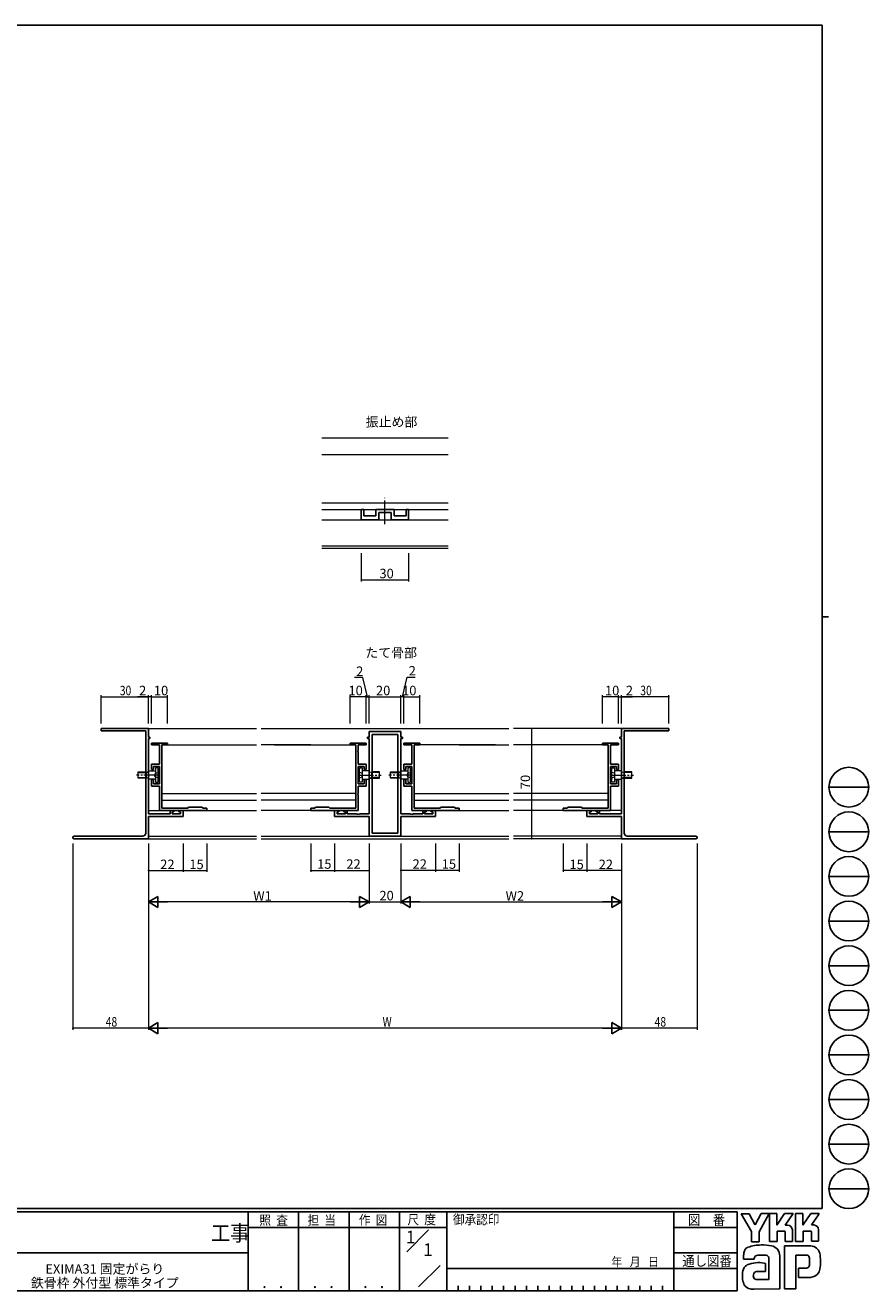
# Model space of a CAD drawing. Extents: x 0 to 1133, y 0 to 806.
# Drawn here: x 599 to 1133, y 0 to 802 of the extents above; entities that cross this region are included whole.
import ezdxf
from ezdxf.enums import TextEntityAlignment as Align

# ---------------------------------------------------------------- set-up
doc = ezdxf.new("R2010")
doc.units = 0
doc.linetypes.add('YCENTER_1', pattern=[13, 10, -1, 1, -1])
doc.linetypes.add('YHIDDEN_1', pattern=[4, 3, -1])
doc.layers.add('USER1', color=3, linetype='CONTINUOUS')
doc.layers.add('YKK_ZWAK', color=7, linetype='CONTINUOUS')
for name, color, linetype, lineweight in [('YKK_11', 7, 'CONTINUOUS', 30), ('YKK_12', 2, 'CONTINUOUS', 13), ('YKK_13', 4, 'CONTINUOUS', 13), ('YKK_D', 6, 'CONTINUOUS', 13)]:
    doc.layers.add(name, color=color, linetype=linetype, lineweight=lineweight)
doc.styles.get("Standard").update_dxf_attribs({"font": 'ROMANS.SHX', "bigfont": 'EXTFONT.SHX'})
doc.styles.add('YKK_OSSTYLE1', font='romans.shx', dxfattribs={"width": 0.9, "bigfont": 'EXTFONT.SHX'})

# ---------------------------------------------------------------- blocks, each defined once
blk = doc.blocks.new('A201')
at = {"layer": 'YKK_ZWAK', "color": 254, "linetype": 'Continuous'}
for p, q in [((571, 410), (21, 410)), ((571, 410), (571, 35)), ((571, 222.5), (573, 222.5)), ((571, 35), (21, 35)), ((544, 34), (21, 34)), ((389, 34), (389, 9)), ((437, 34), (437, 9)), ((452, 34), (452, 9)), ((524, 34), (524, 9)), ((544, 34), (544, 9)), ((548.59, 27.71), (545.31, 33.35)), ((545.31, 33.35), (547.82, 33.35)), ((547.82, 33.35), (549.62, 29.99)), ((551.6, 33.43), (549.77, 29.88)), ((554.19, 33.43), (550.95, 27.7)), ((551.6, 33.43), (554.19, 33.43)), ((554.33, 24.55), (554.33, 33.41)), ((554.33, 33.41), (556.63, 33.41)), ((556.63, 29.77), (559.04, 33.45)), ((556.63, 33.41), (556.63, 29.77)), ((559.04, 33.45), (561.77, 33.45)), ((561.77, 33.45), (559.24, 29.78)), ((562.55, 24.63), (562.55, 33.49)), ((562.55, 33.49), (564.89, 33.49)), ((564.89, 29.78), (567.34, 33.49)), ((564.89, 33.49), (564.89, 29.78)), ((567.34, 33.49), (570.04, 33.49)), ((569.77, 33.02), (567.54, 29.84)), ((570.04, 33.49), (569.77, 33.02)), ((549.62, 29.99), (549.77, 29.88)), ((559.99, 29.78), (559.24, 29.78)), ((561.53, 28.24), (561.53, 24.61)), ((568.29, 29.84), (567.54, 29.84)), ((569.83, 28.24), (569.83, 24.65)), ((548.59, 24.53), (548.59, 27.71)), ((550.95, 24.53), (548.59, 24.53)), ((550.95, 27.7), (550.95, 24.53)), ((556.7, 24.55), (554.33, 24.55)), ((558.98, 27.87), (556.7, 27.87)), ((556.7, 27.87), (556.7, 24.55)), ((559.29, 27.75), (558.98, 27.87)), ((559.29, 24.61), (559.29, 27.75)), ((561.53, 24.61), (559.29, 24.61)), ((564.99, 24.63), (562.55, 24.63)), ((567.26, 27.89), (564.99, 27.89)), ((564.99, 27.89), (564.99, 24.63)), ((567.57, 27.77), (567.26, 27.89)), ((567.57, 24.65), (567.57, 27.77)), ((567.57, 24.68), (567.61, 24.65)), ((569.83, 24.65), (567.57, 24.65)), ((524, 21), (544, 21)), ((546.08, 18.95), (546.08, 20.33)), ((553.25, 20.28), (550.61, 20.23)), ((559.02, 23.22), (559.02, 9.57)), ((567.3, 23.22), (559.02, 23.22)), ((562.61, 9.57), (562.61, 20.24)), ((562.61, 20.24), (565.93, 20.24)), ((549.41, 18.95), (546.08, 18.95)), ((552.55, 17.73), (553.05, 17.62)), ((553.05, 17.62), (553.05, 15.05)), ((554.02, 12.52), (554.02, 19.47)), ((557.51, 20.01), (557.51, 9.59)), ((566.01, 16.15), (563.48, 16.15)), ((563.48, 16.15), (563.48, 13.2)), ((566.98, 19.17), (566.99, 17.29)), ((452, 16), (524, 16)), ((550, 12.52), (554.02, 12.52)), ((553.05, 15.05), (550.2, 15.05)), ((553.71, 12.52), (553.96, 12.52)), ((554.02, 12.52), (554.02, 12.52)), ((563.48, 13.2), (567.28, 13.2)), ((567.28, 13.2), (568.06, 13.37)), ((21, 9), (544, 9)), ((549.41, 9.53), (548.34, 9.53)), ((557.28, 9.55), (549.41, 9.53)), ((557.51, 9.59), (557.28, 9.55)), ((559.02, 9.57), (562.05, 9.57)), ((562.05, 9.57), (562.61, 9.57))]:
    blk.add_line(p, q, dxfattribs=at)
at = {"layer": 'YKK_ZWAK', "color": 8, "linetype": 'Continuous'}
for p, q in [((573.13, 168.56), (585.73, 168.56)), ((573.13, 154.42), (585.73, 154.42)), ((573.13, 140.28), (585.73, 140.28)), ((573.13, 126.14), (585.73, 126.14)), ((573.13, 112), (585.73, 112)), ((573.13, 97.86), (585.73, 97.86)), ((573.13, 83.72), (585.73, 83.72)), ((573.13, 69.58), (585.73, 69.58)), ((573.13, 55.44), (585.73, 55.44)), ((573.13, 41.3), (585.73, 41.3))]:
    blk.add_line(p, q, dxfattribs=at)
at = {"layer": 'YKK_ZWAK', "color": 131, "linetype": 'Continuous'}
for p, q in [((405, 34), (405, 9)), ((421, 34), (421, 9)), ((437.7, 29), (389, 29)), ((437.7, 29), (452, 29)), ((439.26, 21.33), (446.19, 28.25)), ((524, 29), (544, 29)), ((297, 21), (389, 21)), ((443.05, 10.18), (449.85, 16.98)), ((544, 16), (524, 16)), ((455.6, 10.5), (455.6, 9)), ((459.2, 10.5), (459.2, 9)), ((462.8, 10.5), (462.8, 9)), ((466.4, 10.5), (466.4, 9)), ((470, 10.5), (470, 9)), ((473.6, 10.5), (473.6, 9)), ((477.2, 10.5), (477.2, 9)), ((480.8, 10.5), (480.8, 9)), ((484.4, 10.5), (484.4, 9)), ((488, 10.5), (488, 9)), ((491.6, 10.5), (491.6, 9)), ((495.2, 10.5), (495.2, 9)), ((498.8, 10.5), (498.8, 9)), ((502.4, 10.5), (502.4, 9)), ((506, 10.5), (506, 9)), ((509.6, 10.5), (509.6, 9)), ((513.2, 10.5), (513.2, 9)), ((516.8, 10.5), (516.8, 9)), ((520.4, 10.5), (520.4, 9))]:
    blk.add_line(p, q, dxfattribs=at)
at = {"layer": 'YKK_ZWAK', "color": 8, "linetype": 'Continuous'}
for centre in [(579.43, 168.56), (579.43, 154.42), (579.43, 140.28), (579.43, 126.14), (579.43, 112), (579.43, 97.86), (579.43, 83.72), (579.43, 69.58), (579.43, 55.44), (579.43, 41.3)]:
    blk.add_circle(centre, 6.3, dxfattribs=at)
at = {"layer": 'YKK_ZWAK', "color": 254, "linetype": 'Continuous'}
for centre, radius, start, end in [((559.99, 28.24), 1.54, 0.0017, 89.996), ((568.29, 28.29), 1.54, 0.0017, 89.996), ((549.69, 20.31), 3.6, 158.4108, 179.7178), ((548, 21.1), 1.75, 109.0213, 161.5126), ((551.66, 10.86), 12.63, 89.8916, 109.3085), ((550.51, 19.02), 1.21, 85.5055, 126.7804), ((552.03, 8.67), 14.82, 78.7801, 91.4694), ((552.9, 19.18), 1.16, 14.7552, 72.4499), ((554.38, 20.07), 3.18, 40.6642, 80.3169), ((554.22, 20.08), 3.29, 358.7806, 38.7656), ((566.05, 19.37), 0.878, 16.4312, 96.9166), ((567.19, 20.11), 3.1, 14.4457, 87.0875), ((555.55, 18.15), 14.9, 350.9903, 10.6762), ((548.59, 14.77), 2.79, 121.8271, 169.0847), ((550.8, 8.39), 9.51, 79.381, 112.0583), ((550.91, 18.99), 1.51, 138.4638, 181.7136), ((566.01, 17.08), 0.933, 269.9547, 342.9014), ((564.38, 18.85), 2.62, 4.9342, 17.0355), ((564.36, 17.54), 2.64, 343.6902, 354.7536), ((553.61, 13.72), 7.92, 168.7637, 199.8008), ((550.84, 13.77), 1.69, 171.082, 216.7192), ((550.21, 14.01), 1.03, 90.3395, 178.0364), ((550.18, 13.6), 1.09, 230.9728, 260.7549), ((567.24, 16.32), 3.07, 285.4429, 349.9045), ((548.6, 12.25), 2.73, 207.3144, 263.5946)]:
    blk.add_arc(centre, radius, start, end, dxfattribs=at)
at = {"layer": 'YKK_ZWAK', "color": 131, "linetype": 'Continuous', "style": 'YKK_OSSTYLE1', "width": 0.9}
for s, height, p in [('照  査', 3, (392.56, 29.87)), ('担  当', 3, (407.82, 29.87)), ('作  図', 3, (424.09, 29.88)), ('尺  度', 3, (439.51, 30.04)), ('御承認印', 3, (453.91, 30.05)), ('図\u3000番', 3.2, (528.43, 29.81)), ('通し図番', 3.2, (526.63, 16.8)), ('年   月   日', 2.828, (504.13, 16.74)), (' ． ．', 3.5, (392.18, 9.75)), (' ． ．', 3.5, (408.18, 9.75)), (' ． ．', 3.5, (424.18, 9.75))]:
    blk.add_text(s, height=height, dxfattribs=at).set_placement(p)
at = {"layer": 'YKK_ZWAK', "color": 254, "linetype": 'Continuous', "style": 'YKK_OSSTYLE1', "width": 0.9}
blk.add_text('工事', height=5, dxfattribs=at).set_placement((377.17, 24.75))

msp = doc.modelspace()

# ---------------------------------------------------------------- linework, layer by layer
at = {"layer": 'YKK_11', "color": 0, "linetype": 'ByBlock', "lineweight": -2, "ltscale": 0.5}
for p, q in [((811.76, 488.54), (811.76, 495.04)), ((811.76, 495.04), (813.26, 495.04)), ((813.26, 495.04), (813.26, 491.04)), ((813.26, 491.04), (820.96, 491.04)), ((820.96, 495.04), (832.56, 495.04)), ((820.96, 491.04), (820.96, 495.04)), ((830.76, 493.24), (822.76, 493.24)), ((822.76, 493.24), (822.76, 488.54)), ((830.76, 488.54), (830.76, 493.24)), ((832.56, 495.04), (832.56, 491.04)), ((832.56, 491.04), (840.26, 491.04)), ((840.26, 491.04), (840.26, 495.04)), ((840.26, 495.04), (841.76, 495.04)), ((841.76, 495.04), (841.76, 488.54)), ((822.76, 488.54), (811.76, 488.54)), ((841.76, 488.54), (830.76, 488.54)), ((816.76, 350.9), (816.76, 354.4)), ((816.76, 354.4), (836.76, 354.4)), ((836.76, 354.4), (836.76, 350.9)), ((678.76, 345.9), (678.76, 347.1)), ((678.76, 347.1), (688.76, 347.1)), ((683.76, 345.9), (678.76, 345.9)), ((683.76, 342.36), (683.76, 345.9)), ((685.26, 345.9), (685.26, 305.9)), ((688.76, 345.9), (685.26, 345.9)), ((688.76, 347.1), (688.76, 345.9)), ((814.76, 347.1), (804.76, 347.1)), ((804.76, 347.1), (804.76, 345.9)), ((804.76, 345.9), (808.26, 345.9)), ((808.26, 345.9), (808.26, 305.9)), ((809.76, 342.36), (809.76, 345.9)), ((809.76, 345.9), (814.76, 345.9)), ((814.76, 345.9), (814.76, 347.1)), ((815.76, 349.9), (815.76, 350.9)), ((815.76, 350.9), (816.76, 350.9)), ((816.76, 349.9), (815.76, 349.9)), ((816.76, 302.13), (816.76, 349.9)), ((834.83, 352.47), (818.69, 352.47)), ((818.69, 352.47), (818.69, 290.03)), ((834.83, 290.03), (834.83, 352.47)), ((834.83, 290.03), (834.83, 352.47)), ((836.76, 350.9), (837.76, 350.9)), ((836.76, 349.9), (836.76, 302.13)), ((837.76, 349.9), (836.76, 349.9)), ((837.76, 350.9), (837.76, 349.9)), ((838.76, 345.9), (838.76, 347.1)), ((838.76, 347.1), (848.76, 347.1)), ((843.76, 345.9), (838.76, 345.9)), ((843.76, 342.36), (843.76, 345.9)), ((845.26, 345.9), (845.26, 305.9)), ((848.76, 345.9), (845.26, 345.9)), ((848.76, 347.1), (848.76, 345.9)), ((974.76, 347.1), (964.76, 347.1)), ((964.76, 347.1), (964.76, 345.9)), ((964.76, 345.9), (968.26, 345.9)), ((968.26, 345.9), (968.26, 305.9)), ((969.76, 342.36), (969.76, 345.9)), ((969.76, 345.9), (974.76, 345.9)), ((974.76, 345.9), (974.76, 347.1)), ((683.88, 342.17), (683.76, 342.36)), ((683.76, 341.44), (683.88, 341.63)), ((683.76, 333.8), (683.76, 341.44)), ((683.88, 341.63), (683.88, 342.17)), ((809.64, 342.17), (809.76, 342.36)), ((809.64, 341.63), (809.64, 342.17)), ((809.76, 341.44), (809.64, 341.63)), ((809.76, 333.8), (809.76, 341.44)), ((843.88, 342.17), (843.76, 342.36)), ((843.76, 341.44), (843.88, 341.63)), ((843.76, 333.8), (843.76, 341.44)), ((843.88, 341.63), (843.88, 342.17)), ((969.64, 342.17), (969.76, 342.36)), ((969.64, 341.63), (969.64, 342.17)), ((969.76, 341.44), (969.64, 341.63)), ((969.76, 333.8), (969.76, 341.44)), ((678.76, 330.4), (678.76, 333.8)), ((678.76, 333.8), (683.76, 333.8)), ((680.06, 330.4), (678.76, 330.4)), ((683.76, 332.3), (680.06, 332.3)), ((680.06, 332.3), (680.06, 330.4)), ((683.76, 321.3), (683.76, 332.3)), ((814.76, 333.8), (809.76, 333.8)), ((809.76, 321.3), (809.76, 332.3)), ((809.76, 332.3), (813.46, 332.3)), ((813.46, 332.3), (813.46, 330.4)), ((813.46, 330.4), (814.76, 330.4)), ((814.76, 330.4), (814.76, 333.8)), ((838.76, 330.4), (838.76, 333.8)), ((838.76, 333.8), (843.76, 333.8)), ((840.06, 330.4), (838.76, 330.4)), ((843.76, 332.3), (840.06, 332.3)), ((840.06, 332.3), (840.06, 330.4)), ((843.76, 321.3), (843.76, 332.3)), ((974.76, 333.8), (969.76, 333.8)), ((969.76, 321.3), (969.76, 332.3)), ((969.76, 332.3), (973.46, 332.3)), ((973.46, 332.3), (973.46, 330.4)), ((973.46, 330.4), (974.76, 330.4)), ((974.76, 330.4), (974.76, 333.8)), ((678.76, 319.8), (678.76, 323.9)), ((678.76, 323.9), (680.06, 323.9)), ((680.06, 323.9), (680.06, 321.3)), ((680.06, 321.3), (683.76, 321.3)), ((813.46, 321.3), (809.76, 321.3)), ((814.76, 323.9), (813.46, 323.9)), ((813.46, 323.9), (813.46, 321.3)), ((814.76, 319.8), (814.76, 323.9)), ((838.76, 319.8), (838.76, 323.9)), ((838.76, 323.9), (840.06, 323.9)), ((840.06, 323.9), (840.06, 321.3)), ((840.06, 321.3), (843.76, 321.3)), ((973.46, 321.3), (969.76, 321.3)), ((974.76, 323.9), (973.46, 323.9)), ((973.46, 323.9), (973.46, 321.3)), ((974.76, 319.8), (974.76, 323.9)), ((683.76, 319.8), (678.76, 319.8)), ((683.76, 315.16), (683.76, 319.8)), ((683.88, 314.97), (683.76, 315.16)), ((683.76, 314.24), (683.88, 314.43)), ((683.76, 304.4), (683.76, 314.24)), ((683.88, 314.43), (683.88, 314.97)), ((809.64, 314.97), (809.76, 315.16)), ((809.64, 314.43), (809.64, 314.97)), ((809.76, 314.24), (809.64, 314.43)), ((809.76, 315.16), (809.76, 319.8)), ((809.76, 319.8), (814.76, 319.8)), ((809.76, 304.4), (809.76, 314.24)), ((843.76, 319.8), (838.76, 319.8)), ((843.76, 315.16), (843.76, 319.8)), ((843.88, 314.97), (843.76, 315.16)), ((843.76, 314.24), (843.88, 314.43)), ((843.76, 304.4), (843.76, 314.24)), ((843.88, 314.43), (843.88, 314.97)), ((969.64, 314.97), (969.76, 315.16)), ((969.64, 314.43), (969.64, 314.97)), ((969.76, 314.24), (969.64, 314.43)), ((969.76, 315.16), (969.76, 319.8)), ((969.76, 319.8), (974.76, 319.8)), ((969.76, 304.4), (969.76, 314.24)), ((685.26, 305.9), (701.76, 305.9)), ((701.76, 305.9), (702.26, 306.4)), ((702.26, 306.4), (710.76, 306.4)), ((710.76, 306.4), (711.26, 305.9)), ((711.26, 305.9), (713.76, 305.9)), ((713.76, 305.9), (713.76, 304.4)), ((782.26, 305.9), (779.76, 305.9)), ((779.76, 305.9), (779.76, 304.4)), ((782.76, 306.4), (782.26, 305.9)), ((791.26, 306.4), (782.76, 306.4)), ((791.76, 305.9), (791.26, 306.4)), ((808.26, 305.9), (791.76, 305.9)), ((845.26, 305.9), (861.76, 305.9)), ((861.76, 305.9), (862.26, 306.4)), ((862.26, 306.4), (870.76, 306.4)), ((870.76, 306.4), (871.26, 305.9)), ((871.26, 305.9), (873.76, 305.9)), ((873.76, 305.9), (873.76, 304.4)), ((942.26, 305.9), (939.76, 305.9)), ((939.76, 305.9), (939.76, 304.4)), ((942.76, 306.4), (942.26, 305.9)), ((951.26, 306.4), (942.76, 306.4)), ((951.76, 305.9), (951.26, 306.4)), ((968.26, 305.9), (951.76, 305.9)), ((713.76, 304.4), (683.76, 304.4)), ((779.76, 304.4), (809.76, 304.4)), ((794.76, 300.5), (794.76, 304.4)), ((794.76, 304.4), (797.56, 304.4)), ((816.76, 300.5), (794.76, 300.5)), ((797.56, 303.6), (796.39, 303.6)), ((796.39, 303.6), (796.39, 302.13)), ((796.39, 302.13), (801.66, 302.13)), ((797.56, 304.4), (797.56, 303.6)), ((800.56, 303.6), (800.56, 304.4)), ((800.56, 304.4), (802.86, 304.4)), ((801.66, 303.6), (800.56, 303.6)), ((801.66, 302.13), (801.66, 303.6)), ((802.86, 304.4), (802.86, 302.13)), ((802.86, 302.13), (808.8, 302.13)), ((808.8, 302.13), (808.98, 302.01)), ((808.98, 302.01), (809.53, 302.01)), ((809.53, 302.01), (809.71, 302.13)), ((809.71, 302.13), (809.8, 302.13)), ((809.8, 302.13), (809.98, 302.01)), ((809.98, 302.01), (810.53, 302.01)), ((810.53, 302.01), (810.71, 302.13)), ((810.71, 302.13), (816.76, 302.13)), ((816.76, 288.1), (816.76, 300.5)), ((836.76, 302.13), (842.8, 302.13)), ((858.76, 300.5), (836.76, 300.5)), ((836.76, 300.5), (836.76, 288.1)), ((842.8, 302.13), (842.98, 302.01)), ((842.98, 302.01), (843.53, 302.01)), ((843.53, 302.01), (843.71, 302.13)), ((843.71, 302.13), (843.8, 302.13)), ((873.76, 304.4), (843.76, 304.4)), ((843.8, 302.13), (843.98, 302.01)), ((843.98, 302.01), (844.53, 302.01)), ((844.53, 302.01), (844.71, 302.13)), ((844.71, 302.13), (850.66, 302.13)), ((850.66, 302.13), (850.66, 304.4)), ((850.66, 304.4), (852.96, 304.4)), ((852.96, 303.6), (851.86, 303.6)), ((851.86, 303.6), (851.86, 302.13)), ((851.86, 302.13), (857.13, 302.13)), ((852.96, 304.4), (852.96, 303.6)), ((855.96, 303.6), (855.96, 304.4)), ((855.96, 304.4), (858.76, 304.4)), ((857.13, 303.6), (855.96, 303.6)), ((857.13, 302.13), (857.13, 303.6)), ((858.76, 304.4), (858.76, 300.5)), ((939.76, 304.4), (969.76, 304.4)), ((818.69, 290.03), (834.83, 290.03)), ((836.76, 288.1), (816.76, 288.1))]:
    msp.add_line(p, q, dxfattribs=at)
at = {"layer": 'YKK_11', "color": 0, "linetype": 'ByBlock', "lineweight": -2}
for p, q in [((676.76, 356.4), (646.76, 356.4)), ((646.76, 356.4), (646.76, 354.77)), ((646.76, 354.77), (655.8, 354.77)), ((655.8, 354.77), (655.98, 354.89)), ((655.98, 354.89), (656.53, 354.89)), ((656.53, 354.89), (656.71, 354.77)), ((656.71, 354.77), (656.8, 354.77)), ((656.8, 354.77), (656.98, 354.89)), ((656.98, 354.89), (657.53, 354.89)), ((657.53, 354.89), (657.71, 354.77)), ((657.71, 354.77), (675.13, 354.77)), ((675.13, 354.77), (675.13, 290.03)), ((676.76, 350.9), (676.76, 356.4)), ((976.76, 350.9), (976.76, 356.4)), ((976.76, 356.4), (1006.76, 356.4)), ((978.39, 354.77), (978.39, 290.03)), ((995.8, 354.77), (978.39, 354.77)), ((995.98, 354.89), (995.8, 354.77)), ((996.53, 354.89), (995.98, 354.89)), ((996.71, 354.77), (996.53, 354.89)), ((996.8, 354.77), (996.71, 354.77)), ((996.98, 354.89), (996.8, 354.77)), ((997.53, 354.89), (996.98, 354.89)), ((997.71, 354.77), (997.53, 354.89)), ((1006.76, 354.77), (997.71, 354.77)), ((1006.76, 356.4), (1006.76, 354.77)), ((677.76, 350.9), (676.76, 350.9)), ((676.76, 302.13), (676.76, 349.9)), ((676.76, 349.9), (677.76, 349.9)), ((677.76, 349.9), (677.76, 350.9)), ((975.76, 349.9), (975.76, 350.9)), ((975.76, 350.9), (976.76, 350.9)), ((976.76, 349.9), (975.76, 349.9)), ((976.76, 302.13), (976.76, 349.9)), ((690.66, 302.13), (676.76, 302.13)), ((676.76, 286.4), (676.76, 300.5)), ((676.76, 300.5), (698.76, 300.5)), ((692.96, 304.4), (690.66, 304.4)), ((690.66, 304.4), (690.66, 302.13)), ((691.86, 302.13), (691.86, 303.6)), ((691.86, 303.6), (692.96, 303.6)), ((697.13, 302.13), (691.86, 302.13)), ((692.96, 303.6), (692.96, 304.4)), ((698.76, 304.4), (695.96, 304.4)), ((695.96, 304.4), (695.96, 303.6)), ((695.96, 303.6), (697.13, 303.6)), ((697.13, 303.6), (697.13, 302.13)), ((698.76, 300.5), (698.76, 304.4)), ((954.76, 300.5), (954.76, 304.4)), ((954.76, 304.4), (957.56, 304.4)), ((976.76, 300.5), (954.76, 300.5)), ((957.56, 303.6), (956.39, 303.6)), ((956.39, 303.6), (956.39, 302.13)), ((956.39, 302.13), (961.66, 302.13)), ((957.56, 304.4), (957.56, 303.6)), ((960.56, 304.4), (962.86, 304.4)), ((960.56, 303.6), (960.56, 304.4)), ((961.66, 303.6), (960.56, 303.6)), ((961.66, 302.13), (961.66, 303.6)), ((962.86, 304.4), (962.86, 302.13)), ((962.86, 302.13), (976.76, 302.13)), ((976.76, 286.4), (976.76, 300.5)), ((673.13, 288.03), (629.57, 288.03)), ((629.57, 286.4), (676.76, 286.4)), ((1023.94, 286.4), (976.76, 286.4)), ((980.39, 288.03), (1023.94, 288.03))]:
    msp.add_line(p, q, dxfattribs=at)
for centre, radius, start, end in [((673.13, 290.03), 2, 270.00001, 359.99999), ((980.39, 290.03), 2, 180.00001, 269.99999), ((629.57, 287.22), 0.815, 89.99999, 270.00001), ((1023.94, 287.22), 0.815, 269.99999, 90.00001)]:
    msp.add_arc(centre, radius, start, end, dxfattribs=at)
at = {"layer": 'YKK_12', "ltscale": 1.5}
for p, q in [((786.76, 540.54), (866.76, 540.54)), ((786.76, 530.04), (866.76, 530.04)), ((786.76, 499.34), (866.76, 499.34)), ((786.76, 495.04), (866.76, 495.04)), ((786.76, 488.54), (866.76, 488.54)), ((786.76, 472.17), (866.76, 472.17)), ((786.76, 470.54), (866.76, 470.54))]:
    msp.add_line(p, q, dxfattribs=at)
at = {"layer": 'YKK_12'}
for p, q in [((676.46, 356.4), (745.26, 356.4)), ((748.26, 356.4), (905.26, 356.4)), ((977.06, 356.4), (908.26, 356.4)), ((685.26, 345.9), (685.26, 310.9)), ((685.26, 345.9), (745.26, 345.9)), ((779.76, 345.9), (748.26, 345.9)), ((756.76, 345.9), (808.26, 345.9)), ((808.26, 345.9), (808.26, 310.9)), ((845.26, 345.9), (845.26, 310.9)), ((896.76, 345.9), (845.26, 345.9)), ((873.76, 345.9), (905.26, 345.9)), ((968.26, 345.9), (908.26, 345.9)), ((968.26, 310.9), (968.26, 345.9)), ((685.26, 315.2), (745.26, 315.2)), ((779.76, 315.2), (748.26, 315.2)), ((808.26, 315.2), (756.76, 315.2)), ((845.26, 315.2), (896.76, 315.2)), ((873.76, 315.2), (905.26, 315.2)), ((968.26, 315.2), (908.26, 315.2)), ((685.26, 310.9), (745.26, 310.9)), ((779.76, 310.9), (748.26, 310.9)), ((808.26, 310.9), (756.76, 310.9)), ((845.26, 310.9), (896.76, 310.9)), ((873.76, 310.9), (905.26, 310.9)), ((968.26, 310.9), (908.26, 310.9)), ((676.76, 304.4), (745.26, 304.4)), ((779.76, 304.4), (748.26, 304.4)), ((873.76, 304.4), (905.26, 304.4)), ((976.76, 304.4), (908.26, 304.4)), ((676.46, 286.4), (745.26, 286.4)), ((676.76, 288.03), (745.26, 288.03)), ((748.26, 288.03), (905.26, 288.03)), ((748.26, 286.4), (905.26, 286.4)), ((976.76, 288.03), (908.26, 288.03)), ((977.06, 286.4), (908.26, 286.4))]:
    msp.add_line(p, q, dxfattribs=at)
at = {"layer": 'YKK_13', "linetype": 'YCENTER_1', "ltscale": 1.5}
msp.add_line((826.76, 485.74), (826.76, 502.48), dxfattribs=at)
at = {"layer": 'YKK_13'}
for p, q in [((676.76, 329.15), (676.17, 328.66)), ((676.76, 324.2), (676.76, 329.4)), ((676.76, 329.4), (681.16, 329.4)), ((681.16, 331.3), (681.16, 322.3)), ((682.96, 331.3), (681.16, 331.3)), ((682.96, 322.3), (682.96, 331.3)), ((810.56, 322.3), (810.56, 331.3)), ((810.56, 331.3), (812.36, 331.3)), ((812.36, 331.3), (812.36, 322.3)), ((816.76, 329.4), (812.36, 329.4)), ((816.76, 324.2), (816.76, 329.4)), ((816.76, 329.15), (817.34, 328.66)), ((836.76, 329.15), (836.17, 328.66)), ((836.76, 324.2), (836.76, 329.4)), ((836.76, 329.4), (841.16, 329.4)), ((841.16, 331.3), (841.16, 322.3)), ((842.96, 331.3), (841.16, 331.3)), ((842.96, 322.3), (842.96, 331.3)), ((970.56, 322.3), (970.56, 331.3)), ((970.56, 331.3), (972.36, 331.3)), ((972.36, 331.3), (972.36, 322.3)), ((976.76, 329.4), (972.36, 329.4)), ((976.76, 324.2), (976.76, 329.4)), ((976.76, 329.15), (977.34, 328.66)), ((670.26, 324.8), (670.26, 328.8)), ((670.26, 328.8), (675.36, 328.8)), ((670.26, 328.42), (675.36, 328.42)), ((670.26, 325.18), (675.36, 325.18)), ((675.36, 324.8), (670.26, 324.8)), ((675.36, 328.8), (675.36, 324.8)), ((676.17, 328.66), (675.36, 328.8)), ((675.36, 328.42), (676.37, 328.66)), ((675.36, 325.18), (676.37, 324.94)), ((676.17, 324.94), (675.36, 324.8)), ((676.76, 324.45), (676.17, 324.94)), ((681.16, 324.2), (676.76, 324.2)), ((681.16, 322.3), (682.96, 322.3)), ((812.36, 322.3), (810.56, 322.3)), ((812.36, 324.2), (816.76, 324.2)), ((816.76, 324.45), (817.34, 324.94)), ((818.16, 328.42), (817.14, 328.66)), ((818.16, 325.18), (817.14, 324.94)), ((817.34, 328.66), (818.16, 328.8)), ((817.34, 324.94), (818.16, 324.8)), ((823.26, 328.8), (818.16, 328.8)), ((818.16, 328.8), (818.16, 324.8)), ((823.26, 328.42), (818.16, 328.42)), ((823.26, 325.18), (818.16, 325.18)), ((818.16, 324.8), (823.26, 324.8)), ((823.26, 324.8), (823.26, 328.8)), ((830.26, 324.8), (830.26, 328.8)), ((830.26, 328.8), (835.36, 328.8)), ((830.26, 328.42), (835.36, 328.42)), ((830.26, 325.18), (835.36, 325.18)), ((835.36, 324.8), (830.26, 324.8)), ((835.36, 328.8), (835.36, 324.8)), ((836.17, 328.66), (835.36, 328.8)), ((835.36, 328.42), (836.37, 328.66)), ((835.36, 325.18), (836.37, 324.94)), ((836.17, 324.94), (835.36, 324.8)), ((836.76, 324.45), (836.17, 324.94)), ((841.16, 324.2), (836.76, 324.2)), ((841.16, 322.3), (842.96, 322.3)), ((972.36, 322.3), (970.56, 322.3)), ((972.36, 324.2), (976.76, 324.2)), ((976.76, 324.45), (977.34, 324.94)), ((978.16, 328.42), (977.14, 328.66)), ((978.16, 325.18), (977.14, 324.94)), ((977.34, 328.66), (978.16, 328.8)), ((977.34, 324.94), (978.16, 324.8)), ((983.26, 328.8), (978.16, 328.8)), ((978.16, 328.8), (978.16, 324.8)), ((983.26, 328.42), (978.16, 328.42)), ((983.26, 325.18), (978.16, 325.18)), ((978.16, 324.8), (983.26, 324.8)), ((983.26, 324.8), (983.26, 328.8))]:
    msp.add_line(p, q, dxfattribs=at)
at = {"layer": 'YKK_13', "linetype": 'YCENTER_1'}
for p, q in [((683.96, 326.8), (669.26, 326.8)), ((809.56, 326.8), (824.26, 326.8)), ((843.96, 326.8), (829.26, 326.8)), ((969.56, 326.8), (984.26, 326.8))]:
    msp.add_line(p, q, dxfattribs=at)
at = {"layer": 'YKK_13', "linetype": 'YHIDDEN_1', "ltscale": 0.5}
for p, q in [((680.72, 326.8), (681.33, 327.95)), ((681.33, 325.66), (680.72, 326.8)), ((681.33, 327.95), (682.96, 328.6)), ((682.96, 325), (681.33, 325.66)), ((812.18, 327.95), (810.56, 328.6)), ((810.56, 325), (812.18, 325.66)), ((812.79, 326.8), (812.18, 327.95)), ((812.18, 325.66), (812.79, 326.8)), ((840.72, 326.8), (841.33, 327.95)), ((841.33, 325.66), (840.72, 326.8)), ((841.33, 327.95), (842.96, 328.6)), ((842.96, 325), (841.33, 325.66)), ((972.18, 327.95), (970.56, 328.6)), ((970.56, 325), (972.18, 325.66)), ((972.79, 326.8), (972.18, 327.95)), ((972.18, 325.66), (972.79, 326.8))]:
    msp.add_line(p, q, dxfattribs=at)
at = {"layer": 'YKK_D', "ltscale": 1.5}
for p, q in [((811.76, 467.54), (811.76, 449.54)), ((841.76, 467.54), (841.76, 449.54)), ((811.76, 450.54), (841.76, 450.54)), ((676.76, 283.4), (676.76, 245.4)), ((816.76, 283.4), (816.76, 245.4)), ((836.76, 283.4), (836.76, 245.4)), ((976.76, 283.4), (976.76, 245.4)), ((809.76, 246.4), (683.76, 246.4)), ((843.76, 246.4), (969.76, 246.4))]:
    msp.add_line(p, q, dxfattribs=at)
at = {"layer": 'YKK_D'}
for p, q in [((812.67, 388.61), (807.47, 388.61)), ((815.76, 376.4), (812.67, 388.61)), ((837.76, 376.4), (840.79, 388.92)), ((840.79, 388.92), (845.99, 388.92)), ((646.76, 359.4), (646.76, 377.4)), ((676.76, 359.4), (676.76, 377.4)), ((676.76, 359.4), (676.76, 377.4)), ((678.76, 359.4), (678.76, 377.4)), ((678.76, 359.4), (678.76, 377.4)), ((688.76, 359.4), (688.76, 377.4)), ((804.76, 359.4), (804.76, 377.4)), ((814.76, 359.4), (814.76, 377.4)), ((814.76, 359.4), (814.76, 377.4)), ((816.76, 359.4), (816.76, 377.4)), ((816.76, 359.4), (816.76, 377.4)), ((836.76, 359.4), (836.76, 377.4)), ((836.76, 359.4), (836.76, 377.4)), ((838.76, 359.4), (838.76, 377.4)), ((838.76, 359.4), (838.76, 377.4)), ((848.76, 359.4), (848.76, 377.4)), ((964.76, 359.4), (964.76, 377.4)), ((974.76, 359.4), (974.76, 377.4)), ((974.76, 359.4), (974.76, 377.4)), ((976.76, 359.4), (976.76, 377.4)), ((976.76, 359.4), (976.76, 377.4)), ((1006.76, 359.4), (1006.76, 377.4)), ((646.76, 376.4), (676.76, 376.4)), ((676.76, 376.4), (669.86, 376.4)), ((678.76, 376.4), (676.76, 376.4)), ((678.76, 376.4), (688.76, 376.4)), ((814.76, 376.4), (804.76, 376.4)), ((814.76, 376.4), (816.76, 376.4)), ((816.76, 376.4), (836.76, 376.4)), ((838.76, 376.4), (836.76, 376.4)), ((838.76, 376.4), (848.76, 376.4)), ((974.76, 376.4), (964.76, 376.4)), ((974.76, 376.4), (976.76, 376.4)), ((976.76, 376.4), (983.66, 376.4)), ((1006.76, 376.4), (976.76, 376.4)), ((935.8, 356.4), (918.76, 356.4)), ((919.76, 286.4), (919.76, 356.4)), ((628.76, 283.4), (628.76, 165.4)), ((676.76, 283.4), (676.76, 265.4)), ((698.76, 283.4), (698.76, 265.4)), ((698.76, 283.4), (698.76, 265.4)), ((713.76, 283.4), (713.76, 265.4)), ((779.76, 283.4), (779.76, 265.4)), ((794.76, 283.4), (794.76, 265.4)), ((794.76, 283.4), (794.76, 265.4)), ((816.76, 283.4), (816.76, 245.4)), ((816.76, 283.4), (816.76, 265.4)), ((836.76, 283.4), (836.76, 245.4)), ((836.76, 283.4), (836.76, 265.4)), ((858.76, 283.4), (858.76, 265.4)), ((858.76, 283.4), (858.76, 265.4)), ((873.76, 283.4), (873.76, 265.4)), ((938.11, 286.4), (918.76, 286.4)), ((939.76, 283.4), (939.76, 265.4)), ((954.76, 283.4), (954.76, 265.4)), ((954.76, 283.4), (954.76, 265.4)), ((976.76, 283.4), (976.76, 265.4)), ((1024.76, 283.4), (1024.76, 165.4)), ((676.76, 266.4), (698.76, 266.4)), ((698.76, 266.4), (713.76, 266.4)), ((779.76, 266.4), (794.76, 266.4)), ((794.76, 266.4), (816.76, 266.4)), ((858.76, 266.4), (836.76, 266.4)), ((873.76, 266.4), (858.76, 266.4)), ((954.76, 266.4), (939.76, 266.4)), ((976.76, 266.4), (954.76, 266.4)), ((676.76, 263.4), (676.76, 165.4)), ((676.76, 263.4), (676.76, 165.4)), ((976.76, 263.4), (976.76, 165.4)), ((976.76, 263.4), (976.76, 165.4)), ((816.76, 246.4), (836.76, 246.4)), ((676.76, 166.4), (628.76, 166.4)), ((969.76, 166.4), (683.76, 166.4)), ((1024.76, 166.4), (976.76, 166.4))]:
    msp.add_line(p, q, dxfattribs=at)
at = {"layer": 'YKK_D', "lineweight": -2}
for p, q in [((676.76, 246.4), (682.82, 249.9)), ((682.82, 242.9), (682.82, 249.9)), ((816.76, 246.4), (810.69, 249.9)), ((810.69, 249.9), (810.69, 242.9)), ((836.76, 246.4), (842.82, 249.9)), ((842.82, 242.9), (842.82, 249.9)), ((976.76, 246.4), (970.69, 249.9)), ((970.69, 249.9), (970.69, 242.9)), ((676.76, 246.4), (682.82, 242.9)), ((676.76, 246.4), (688.88, 246.4)), ((816.76, 246.4), (804.63, 246.4)), ((816.76, 246.4), (810.69, 242.9)), ((836.76, 246.4), (842.82, 242.9)), ((836.76, 246.4), (848.88, 246.4)), ((976.76, 246.4), (964.63, 246.4)), ((976.76, 246.4), (970.69, 242.9)), ((676.76, 166.4), (682.82, 169.9)), ((682.82, 162.9), (682.82, 169.9)), ((976.76, 166.4), (970.69, 169.9)), ((970.69, 169.9), (970.69, 162.9)), ((676.76, 166.4), (682.82, 162.9)), ((676.76, 166.4), (688.88, 166.4)), ((976.76, 166.4), (964.63, 166.4)), ((976.76, 166.4), (970.69, 162.9))]:
    msp.add_line(p, q, dxfattribs=at)
at = {"layer": 'YKK_D', "linetype": 'ByBlock', "const_width": 0.85}
for points in [[(811.86, 450.54, 1), (811.65, 450.54, 1)], [(841.65, 450.54, 1), (841.86, 450.54, 1)], [(646.86, 376.4, 1), (646.65, 376.4, 1)], [(676.86, 376.4, 1), (676.65, 376.4, 1)], [(676.65, 376.4, 1), (676.86, 376.4, 1)], [(678.65, 376.4, 1), (678.86, 376.4, 1)], [(678.86, 376.4, 1), (678.65, 376.4, 1)], [(688.65, 376.4, 1), (688.86, 376.4, 1)], [(804.86, 376.4, 1), (804.65, 376.4, 1)], [(814.86, 376.4, 1), (814.65, 376.4, 1)], [(814.65, 376.4, 1), (814.86, 376.4, 1)], [(816.65, 376.4, 1), (816.86, 376.4, 1)], [(816.86, 376.4, 1), (816.65, 376.4, 1)], [(836.86, 376.4, 1), (836.65, 376.4, 1)], [(836.65, 376.4, 1), (836.86, 376.4, 1)], [(838.65, 376.4, 1), (838.86, 376.4, 1)], [(838.86, 376.4, 1), (838.65, 376.4, 1)], [(848.65, 376.4, 1), (848.86, 376.4, 1)], [(964.86, 376.4, 1), (964.65, 376.4, 1)], [(974.86, 376.4, 1), (974.65, 376.4, 1)], [(974.65, 376.4, 1), (974.86, 376.4, 1)], [(976.65, 376.4, 1), (976.86, 376.4, 1)], [(976.86, 376.4, 1), (976.65, 376.4, 1)], [(1006.65, 376.4, 1), (1006.86, 376.4, 1)], [(919.76, 356.29, 1), (919.76, 356.51, 1)], [(919.76, 286.51, 1), (919.76, 286.29, 1)], [(676.86, 266.4, 1), (676.65, 266.4, 1)], [(698.65, 266.4, 1), (698.86, 266.4, 1)], [(698.86, 266.4, 1), (698.65, 266.4, 1)], [(713.65, 266.4, 1), (713.86, 266.4, 1)], [(779.86, 266.4, 1), (779.65, 266.4, 1)], [(794.65, 266.4, 1), (794.86, 266.4, 1)], [(794.86, 266.4, 1), (794.65, 266.4, 1)], [(816.65, 266.4, 1), (816.86, 266.4, 1)], [(836.86, 266.4, 1), (836.65, 266.4, 1)], [(858.86, 266.4, 1), (858.65, 266.4, 1)], [(858.65, 266.4, 1), (858.86, 266.4, 1)], [(873.65, 266.4, 1), (873.86, 266.4, 1)], [(939.86, 266.4, 1), (939.65, 266.4, 1)], [(954.86, 266.4, 1), (954.65, 266.4, 1)], [(954.65, 266.4, 1), (954.86, 266.4, 1)], [(976.65, 266.4, 1), (976.86, 266.4, 1)], [(628.86, 166.4, 1), (628.65, 166.4, 1)], [(1024.65, 166.4, 1), (1024.86, 166.4, 1)]]:
    msp.add_lwpolyline(points, format="xyb", close=True, dxfattribs=at)

# ---------------------------------------------------------------- block references
at = {"layer": 'YKK_ZWAK', "xscale": 1.9999999992, "yscale": 1.9999999992, "zscale": 1.9999999992}
msp.add_blockref('A201', (-38, -18), dxfattribs=at)

# ---------------------------------------------------------------- texts
at = {"layer": 'USER1'}
for s, p in [('振止め部', (814.52, 547.65)), ('たて骨部', (814.3, 401.34))]:
    msp.add_text(s, height=6, dxfattribs=at).set_placement(p)
at = {"layer": 'USER1', "color": 3}
msp.add_text('1', height=8, dxfattribs=at).set_placement((840, 30))
for s, height, p in [('1', 8, (854, 26)), ('EXIMA31 固定がらり', 6, (649.11, 13.79)), ('鉄骨枠 外付型 標準タイプ', 6, (649.11, 4.96))]:
    msp.add_text(s, height=height, dxfattribs=at).set_placement(p, align=Align.MIDDLE_CENTER)
at = {"layer": 'YKK_D'}
for s, p in [('30', (823.24, 451.54)), ('2', (808.47, 389.61)), ('2', (841.79, 389.92)), ('2', (670.86, 377.4)), ('10', (680.24, 377.4)), ('10', (803.61, 377.4)), ('20', (821.04, 377.4)), ('10', (837.61, 377.4)), ('10', (966.24, 377.4)), ('2', (979.46, 377.4)), ('22', (684.24, 267.2)), ('15', (702.74, 267.2)), ('15', (783.74, 267.4)), ('22', (802.24, 267.4)), ('22', (844.24, 267.4)), ('15', (862.74, 267.4)), ('15', (943.74, 267.2)), ('22', (962.24, 267.2)), ('W1', (743.24, 247.2)), ('20', (823.24, 247.4)), ('W2', (903.24, 247.2))]:
    msp.add_text(s, height=6, dxfattribs=at).set_placement(p)
at = {"layer": 'YKK_D', "width": 0.8}
for s, p in [('30', (658.63, 377.4)), ('30', (988.63, 377.4)), ('48', (649.7, 167.4)), ('W', (825.22, 167.4)), ('48', (997.7, 167.4))]:
    msp.add_text(s, height=6, dxfattribs=at).set_placement(p)
at = {"layer": 'YKK_D'}
msp.add_text('70', height=6, rotation=90, dxfattribs=at).set_placement((918.76, 317.88))

doc.saveas('drawing.dxf')
